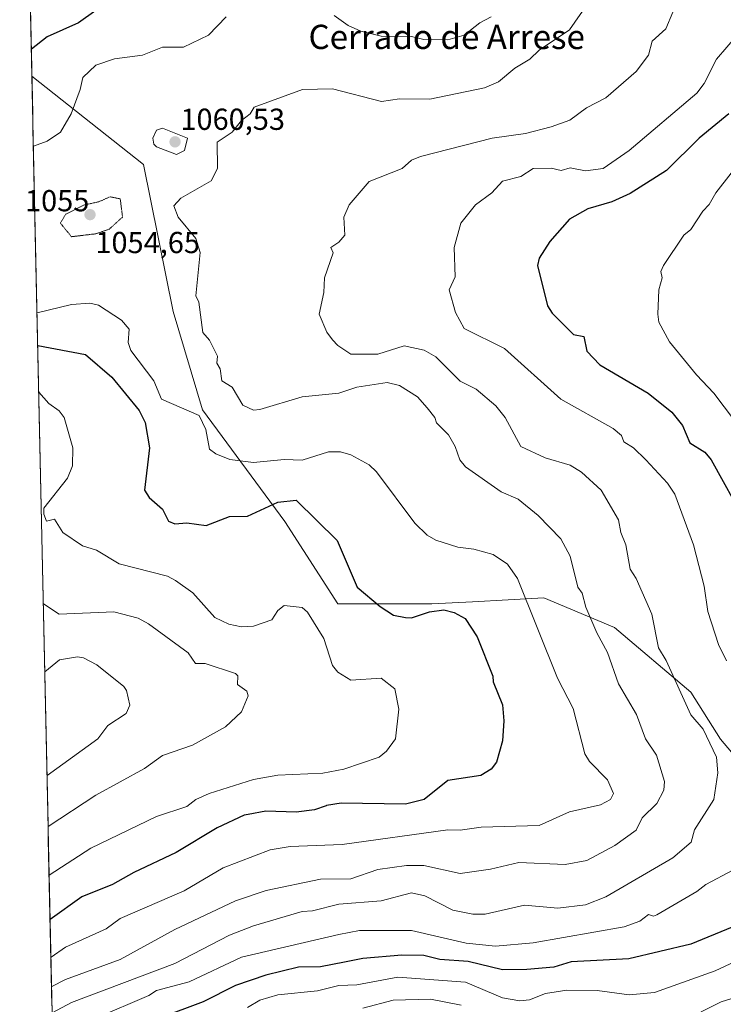
# Model space of a CAD drawing. Units: metres. Extents: x 647985 to 651438, y 4748532 to 4750920.
# Drawn here: x 648000 to 648232, y 4749659 to 4749983 of the extents above; entities that cross this region are included whole.
import ezdxf
from ezdxf.enums import TextEntityAlignment as Align

# ---------------------------------------------------------------- set-up
doc = ezdxf.new("R2010")
doc.units = ezdxf.units.M
doc.header["$MEASUREMENT"] = 0
doc.linetypes.add('TRAZOS2', pattern=[0.375, 0.25, -0.125])
for name, color, linetype, lineweight in [('Arbolado forestal CxS', 92, 'Continuous', 0), ('Carátula', 7, 'Continuous', 5), ('Curva de nivel maestra', 36, 'Continuous', 30), ('Curva de nivel normal', 36, 'Continuous', 0), ('Curva de nivel normal depresión', 36, 'TRAZOS2', 0), ('Municipio CxS', 142, 'Continuous', 0), ('Punto de cota en terreno', 7, 'Continuous', 0), ('Rótulo de punto de cota en terreno', 19, 'Continuous', 0), ('Texto cartográfico', 19, 'Continuous', 0)]:
    doc.layers.add(name, color=color, linetype=linetype, lineweight=lineweight)
doc.styles.add('Arial', font='txt', dxfattribs={"height": 0.2})

# ---------------------------------------------------------------- blocks, each defined once
blk = doc.blocks.new('*U152')
at = {"layer": 'Arbolado forestal CxS', "color": 92, "linetype": 'Continuous', "lineweight": 0}
blk.add_polyline3d([(648251.9, 4749720.93, 1072.86), (648230.58, 4749746.14, 1066.62), (648220.89, 4749761.65, 1066.2), (648195.7, 4749782.98, 1061.93), (648172.44, 4749792.67, 1056.89), (648148.99, 4749791.44, 1051.12), (648135.62, 4749790.74, 1049.81), (648104.61, 4749790.74, 1047.63), (648087.17, 4749817.88, 1048.58), (648060.04, 4749854.73, 1056.12), (648050.35, 4749887.1, 1058.94), (648040.66, 4749935.58, 1057.12), (648003.85, 4749964.66, 1052.16), (647999.84, 4750150.43, 1021.42)], dxfattribs=at)
blk = doc.blocks.new('*U154')
at = {"layer": 'Arbolado forestal CxS', "color": 92, "linetype": 'Continuous', "lineweight": 0}
blk.add_polyline3d([(648014.87, 4749453.39, 1124.26), (648003.85, 4749964.66, 1052.16), (648040.66, 4749935.58, 1057.12), (648050.35, 4749887.1, 1058.94), (648060.04, 4749854.73, 1056.12), (648087.17, 4749817.88, 1048.58), (648104.61, 4749790.74, 1047.63), (648135.62, 4749790.74, 1049.81), (648148.99, 4749791.44, 1051.12), (648172.44, 4749792.67, 1056.89), (648195.7, 4749782.98, 1061.93), (648220.89, 4749761.65, 1066.2), (648230.58, 4749746.14, 1066.62), (648251.9, 4749720.93, 1072.86)], dxfattribs=at)
blk = doc.blocks.new('*U160')
at = {"layer": 'Arbolado forestal CxS', "color": 92, "linetype": 'Continuous', "lineweight": 0}
blk.add_polyline3d([(648003.85, 4749964.66, 1052.16), (648040.66, 4749935.58, 1057.12), (648050.35, 4749887.1, 1058.94), (648060.04, 4749854.73, 1056.12), (648087.17, 4749817.88, 1048.58), (648104.61, 4749790.74, 1047.63), (648135.62, 4749790.74, 1049.81), (648148.99, 4749791.44, 1051.12), (648172.44, 4749792.67, 1056.89), (648195.7, 4749782.98, 1061.93), (648220.89, 4749761.65, 1066.2), (648230.58, 4749746.14, 1066.62), (648251.9, 4749720.93, 1072.86), (648279.03, 4749713.17, 1079.97), (648317.79, 4749724.8, 1084.33), (648335.23, 4749757.77, 1082.52), (648335.23, 4749796.55, 1083.73), (648360.43, 4749825.63, 1078.8), (648368.18, 4749868.29, 1080.51), (648375.94, 4749887.68, 1083.98), (648383.69, 4749895.44, 1084.13), (648418.57, 4749885.75, 1073.99), (648426.32, 4749862.48, 1066.76), (648449.58, 4749833.39, 1058.35)], dxfattribs=at)
blk = doc.blocks.new('*U169')
at = {"layer": 'Arbolado forestal CxS', "color": 92, "linetype": 'Continuous', "lineweight": 0}
blk.add_polyline3d([(648003.85, 4749964.66, 1052.16), (648040.66, 4749935.58, 1057.12), (648050.35, 4749887.1, 1058.94), (648060.04, 4749854.73, 1056.12), (648087.17, 4749817.88, 1048.58), (648104.61, 4749790.74, 1047.63), (648135.62, 4749790.74, 1049.81), (648148.99, 4749791.44, 1051.12), (648172.44, 4749792.67, 1056.89), (648195.7, 4749782.98, 1061.93), (648220.89, 4749761.65, 1066.2), (648230.58, 4749746.14, 1066.62), (648251.9, 4749720.93, 1072.86), (648279.03, 4749713.17, 1079.97), (648317.79, 4749724.8, 1084.33), (648335.23, 4749757.77, 1082.52), (648335.23, 4749796.55, 1083.73), (648360.43, 4749825.63, 1078.8), (648368.18, 4749868.29, 1080.51), (648375.94, 4749887.68, 1083.98), (648383.69, 4749895.44, 1084.13), (648418.57, 4749885.75, 1073.99), (648426.32, 4749862.48, 1066.76), (648449.58, 4749833.39, 1058.35)], dxfattribs=at)
blk = doc.blocks.new('*U183')
at = {"layer": 'Curva de nivel normal', "color": 36, "linetype": 'Continuous', "lineweight": 0}
for points in [[(648236.08, 4749978.2, 1070), (648229.26, 4749970.2, 1070), (648225.24, 4749962.2, 1070), (648222.89, 4749959.03, 1070), (648200.57, 4749940.2, 1070), (648191.97, 4749934.2, 1070), (648186.14, 4749933.45, 1070), (648181.09, 4749934.4, 1070), (648178.21, 4749933.52, 1070), (648174.89, 4749934.28, 1070), (648168.93, 4749934.24, 1070), (648164.89, 4749931.56, 1070), (648158.89, 4749930.03, 1070), (648155.37, 4749926.2, 1070), (648149.97, 4749922.2, 1070), (648145.12, 4749916.2, 1070), (648142.89, 4749908.2, 1070), (648143.2, 4749898.51, 1070), (648141.31, 4749894.2, 1070), (648143.41, 4749886.72, 1070), (648146.19, 4749881.5, 1070), (648159.53, 4749874.84, 1070), (648178.02, 4749858.2, 1070), (648195.25, 4749848.56, 1070), (648197.99, 4749846.2, 1070), (648198.8, 4749844.11, 1070), (648202.02, 4749842.2, 1070), (648206.06, 4749838.2, 1070), (648213.15, 4749830.46, 1070), (648215.57, 4749826.88, 1070), (648221.69, 4749810.2, 1070), (648225.27, 4749796.58, 1070), (648226.49, 4749788.2, 1070), (648230, 4749777.31, 1070), (648232.61, 4749771.92, 1070)], [(648234.89, 4749703.02, 1070), (648225.84, 4749698.2, 1070), (648222.89, 4749695.89, 1070), (648209.61, 4749688.2, 1070), (648208.53, 4749687.84, 1070), (648206.89, 4749688.31, 1070), (648204.06, 4749686.2, 1070), (648198.95, 4749684.26, 1070), (648168.89, 4749678.98, 1070), (648156.56, 4749677.87, 1070), (648146.89, 4749678.92, 1070), (648128.89, 4749683.07, 1070), (648111.71, 4749683.02, 1070), (648104.89, 4749681.81, 1070), (648072.89, 4749674.26, 1070), (648055.64, 4749666.2, 1070), (648044.89, 4749663.27, 1070), (648042.33, 4749661.64, 1070), (648024.89, 4749654.14, 1070)]]:
    blk.add_polyline3d(points, dxfattribs=at)
blk = doc.blocks.new('*U195')
at = {"layer": 'Curva de nivel normal', "color": 36, "linetype": 'Continuous', "lineweight": 0}
blk.add_polyline3d([(648186.89, 4749988.65, 1060), (648180.89, 4749979.96, 1060), (648170.89, 4749973.17, 1060), (648167.85, 4749970.2, 1060), (648162.89, 4749967.31, 1060), (648157.51, 4749962.82, 1060), (648152.89, 4749960.83, 1060), (648134.89, 4749957.05, 1060), (648124.89, 4749957.22, 1060), (648118.95, 4749956.26, 1060), (648102.89, 4749960.43, 1060), (648092.97, 4749960.28, 1060), (648077.11, 4749954.42, 1060), (648075.74, 4749952.2, 1060), (648072.89, 4749950, 1060), (648069.82, 4749946.2, 1060), (648064.89, 4749942.92, 1060), (648064.98, 4749934.2, 1060), (648062.89, 4749930.2, 1060), (648052.89, 4749924.46, 1060), (648050.61, 4749921.92, 1060), (648051.98, 4749918.2, 1060), (648057.87, 4749911.18, 1060), (648059.26, 4749906.57, 1060), (648057.88, 4749892.2, 1060), (648058.8, 4749890.11, 1060), (648060.14, 4749880.2, 1060), (648062.35, 4749877.66, 1060), (648065.03, 4749872.34, 1060), (648064.79, 4749870.1, 1060), (648065.9, 4749868.2, 1060), (648066.46, 4749864.2, 1060), (648069.8, 4749862.2, 1060), (648073.28, 4749856.2, 1060), (648076.89, 4749854.59, 1060), (648078.89, 4749854.75, 1060), (648092.89, 4749858.95, 1060), (648104.89, 4749860.2, 1060), (648110.89, 4749862.2, 1060), (648120.89, 4749863.73, 1060), (648124.89, 4749862.71, 1060), (648130.89, 4749858.99, 1060), (648134.05, 4749855.36, 1060), (648136.52, 4749852.2, 1060), (648137.12, 4749850.43, 1060), (648141.08, 4749846.39, 1060), (648143.26, 4749842.57, 1060), (648144.74, 4749838.2, 1060), (648146.62, 4749835.93, 1060), (648158.38, 4749827.69, 1060), (648163.96, 4749825.27, 1060), (648170.58, 4749819.89, 1060), (648178.06, 4749812.2, 1060), (648181.17, 4749806.48, 1060), (648183.65, 4749796.2, 1060), (648185.04, 4749794.2, 1060), (648186.3, 4749789.61, 1060), (648189.91, 4749781.22, 1060), (648193.44, 4749774.75, 1060), (648197.08, 4749764.39, 1060), (648202.98, 4749754.29, 1060), (648205.96, 4749746.2, 1060), (648209.54, 4749740.85, 1060), (648212.19, 4749732.2, 1060), (648212.01, 4749729.32, 1060), (648209.65, 4749724.96, 1060), (648204.87, 4749720.2, 1060), (648202.89, 4749716.14, 1060), (648195.8, 4749711.11, 1060), (648186.63, 4749706.2, 1060), (648179.51, 4749704.82, 1060), (648164.18, 4749705.49, 1060), (648154.89, 4749703.27, 1060), (648144.89, 4749701.89, 1060), (648132.89, 4749704.46, 1060), (648127.21, 4749704.52, 1060), (648117.83, 4749703.14, 1060), (648108.89, 4749700.07, 1060), (648098.89, 4749700, 1060), (648081, 4749696.31, 1060), (648070.89, 4749692.87, 1060), (648050.89, 4749683.43, 1060), (648032.89, 4749673.56, 1060), (648014.89, 4749666.96, 1060), (648010.39, 4749664.57, 1060), (648010.32, 4749664.54, 1060)], dxfattribs=at)
blk = doc.blocks.new('*U196')
at = {"layer": 'Curva de nivel normal', "color": 36, "linetype": 'Continuous', "lineweight": 0}
blk.add_polyline3d([(648214.89, 4749985.79, 1065), (648212.6, 4749980.2, 1065), (648208.13, 4749976.2, 1065), (648206.89, 4749971.52, 1065), (648202.89, 4749966.2, 1065), (648192.89, 4749957.49, 1065), (648186.5, 4749954.2, 1065), (648180.99, 4749950.2, 1065), (648174.89, 4749947.99, 1065), (648166.39, 4749945.7, 1065), (648155.47, 4749944.2, 1065), (648131.81, 4749938.2, 1065), (648128.89, 4749936.98, 1065), (648125.8, 4749934.2, 1065), (648114.89, 4749929.91, 1065), (648108.31, 4749922.2, 1065), (648106.59, 4749918.2, 1065), (648106.89, 4749912.2, 1065), (648104.89, 4749909.92, 1065), (648102.28, 4749908.2, 1065), (648103.08, 4749906.39, 1065), (648100.19, 4749898.2, 1065), (648100.04, 4749893.35, 1065), (648098.48, 4749886.2, 1065), (648101.02, 4749880.33, 1065), (648102.89, 4749877.76, 1065), (648104.57, 4749875.88, 1065), (648108.89, 4749873.05, 1065), (648117.75, 4749873.06, 1065), (648126.45, 4749875.76, 1065), (648133.02, 4749874.33, 1065), (648136.89, 4749872.2, 1065), (648144.86, 4749864.17, 1065), (648150.17, 4749861.48, 1065), (648156.64, 4749855.95, 1065), (648159.73, 4749852.2, 1065), (648164.89, 4749842.63, 1065), (648172.89, 4749838.84, 1065), (648181.12, 4749836.43, 1065), (648184.89, 4749834.1, 1065), (648191.37, 4749828.2, 1065), (648197.06, 4749818.37, 1065), (648197.85, 4749814.2, 1065), (648199.46, 4749810.2, 1065), (648200.89, 4749802.2, 1065), (648202.89, 4749799.08, 1065), (648208.03, 4749787.34, 1065), (648210.22, 4749776.2, 1065), (648212.78, 4749772.09, 1065), (648220.89, 4749754.15, 1065), (648224.89, 4749749.46, 1065), (648229.34, 4749740.2, 1065), (648229.7, 4749735.01, 1065), (648228.39, 4749726.2, 1065), (648222.1, 4749716.2, 1065), (648220.95, 4749712.2, 1065), (648214.89, 4749707.05, 1065), (648192.89, 4749694.2, 1065), (648186.21, 4749691.52, 1065), (648177.11, 4749690.42, 1065), (648166.09, 4749691.4, 1065), (648153.17, 4749688.48, 1065), (648149.12, 4749688.43, 1065), (648142.46, 4749689.77, 1065), (648133.24, 4749694.55, 1065), (648128.89, 4749695.48, 1065), (648118.89, 4749692.82, 1065), (648104.89, 4749691.7, 1065), (648096.29, 4749689.6, 1065), (648092.89, 4749689.35, 1065), (648076.89, 4749684.57, 1065), (648068.89, 4749681.49, 1065), (648050.89, 4749672.16, 1065), (648016.89, 4749659.35, 1065), (648010.58, 4749655.91, 1065)], dxfattribs=at)
blk = doc.blocks.new('*U208')
at = {"layer": 'Curva de nivel normal', "color": 36, "linetype": 'Continuous', "lineweight": 0}
for points in [[(648238.4, 4749938.2, 1080), (648229.12, 4749926.2, 1080), (648226.89, 4749922.38, 1080), (648224.76, 4749920.2, 1080), (648220.89, 4749914.12, 1080), (648218.59, 4749912.2, 1080), (648211.85, 4749902.2, 1080), (648211.01, 4749900.32, 1080), (648211.43, 4749898.2, 1080), (648210.29, 4749894.2, 1080), (648210.04, 4749886.2, 1080), (648210.3, 4749883.61, 1080), (648213.81, 4749877.12, 1080), (648222.71, 4749866.2, 1080), (648228.44, 4749860.2, 1080), (648242.38, 4749841.69, 1080)], [(648246.96, 4749678.27, 1080), (648228.89, 4749669.83, 1080), (648208.89, 4749662.69, 1080), (648200.54, 4749661.85, 1080), (648190.04, 4749663.35, 1080), (648180.05, 4749663.36, 1080), (648173.04, 4749662.35, 1080), (648167.73, 4749660.2, 1080), (648164.58, 4749659.89, 1080), (648158.89, 4749660.91, 1080), (648146.69, 4749666, 1080), (648124.35, 4749667.66, 1080), (648110.89, 4749665.17, 1080), (648104.89, 4749664.92, 1080), (648097.92, 4749663.23, 1080), (648084.89, 4749661.86, 1080), (648078.89, 4749660.09, 1080), (648074.89, 4749657.74, 1080)]]:
    blk.add_polyline3d(points, dxfattribs=at)
blk = doc.blocks.new('*U218')
at = {"layer": 'Curva de nivel maestra', "color": 36, "linetype": 'Continuous', "lineweight": 30}
for points in [[(648233.36, 4749952.2, 1075), (648223.56, 4749944.2, 1075), (648212.89, 4749933.52, 1075), (648200.89, 4749926.01, 1075), (648194.89, 4749923.22, 1075), (648186.89, 4749920.93, 1075), (648180.89, 4749917.5, 1075), (648174.41, 4749910.2, 1075), (648170.89, 4749904.65, 1075), (648170.35, 4749902.2, 1075), (648173.67, 4749888.98, 1075), (648175.22, 4749886.53, 1075), (648182.24, 4749879.55, 1075), (648185.58, 4749878.89, 1075), (648186.65, 4749873.96, 1075), (648190.89, 4749869.47, 1075), (648206.84, 4749860.15, 1075), (648214.56, 4749853.87, 1075), (648218.15, 4749849.46, 1075), (648220.49, 4749843.8, 1075), (648225.47, 4749840.78, 1075), (648227.61, 4749838.2, 1075), (648238.89, 4749817.73, 1075)], [(648234.47, 4749684.2, 1075), (648220.89, 4749678.52, 1075), (648200.47, 4749673.78, 1075), (648181.48, 4749672.79, 1075), (648175.72, 4749671.03, 1075), (648166.89, 4749670.24, 1075), (648158.89, 4749670.08, 1075), (648147.54, 4749672.85, 1075), (648138.21, 4749673.52, 1075), (648132.89, 4749674.79, 1075), (648125.67, 4749674.98, 1075), (648112.89, 4749673.82, 1075), (648106.78, 4749672.62, 1075), (648098.89, 4749671.08, 1075), (648091.63, 4749670.94, 1075), (648080.89, 4749668.36, 1075), (648070.89, 4749664.96, 1075), (648060.25, 4749659.56, 1075), (648045.83, 4749654.2, 1075)]]:
    blk.add_polyline3d(points, dxfattribs=at)
blk = doc.blocks.new('*U220')
at = {"layer": 'Curva de nivel maestra', "color": 36, "linetype": 'Continuous', "lineweight": 30}
blk.add_polyline3d([(648024.89, 4749986.34, 1050), (648019.18, 4749982.2, 1050), (648008.89, 4749977.56, 1050), (648003.74, 4749973.57, 1050), (648003.6594, 4749973.4946, 1050)], dxfattribs=at)
blk = doc.blocks.new('5PATER')
at = {"layer": 'Carátula', "linetype": 'Continuous', "lineweight": 5}
h = blk.add_hatch(color=250, dxfattribs=at)
edge = h.paths.add_edge_path()
edge.add_ellipse((0, 0.01), major_axis=(-1.33, -1.34), ratio=0.999422, start_angle=0, end_angle=360)

msp = doc.modelspace()

# ---------------------------------------------------------------- linework, layer by layer
at = {"layer": 'Arbolado forestal CxS', "color": 92, "linetype": 'Continuous', "lineweight": 0}
for points in [[(647999.84, 4750150.43, 1021.42), (648003.85, 4749964.66, 1052.16)], [(648003.85, 4749964.66, 1052.16), (648014.87, 4749453.39, 1124.26)]]:
    msp.add_polyline3d(points, dxfattribs=at)
at = {"layer": 'Curva de nivel maestra', "color": 36, "linetype": 'Continuous', "lineweight": 30}
msp.add_polyline3d([(648005.76, 4749875.9, 1050), (648005.84, 4749875.89, 1050), (648021.55, 4749872.86, 1050), (648030.15, 4749865.46, 1050), (648039.18, 4749854.49, 1050), (648041.19, 4749850.5, 1050), (648042.6, 4749842.2, 1050), (648040.89, 4749828.2, 1050), (648042.52, 4749825.83, 1050), (648046.89, 4749821.95, 1050), (648048.89, 4749818, 1050), (648050.89, 4749817.15, 1050), (648054.89, 4749817.41, 1050), (648061.2, 4749816.51, 1050), (648068.89, 4749819.53, 1050), (648074.89, 4749819.58, 1050), (648084.89, 4749824.3, 1050), (648090.89, 4749824.96, 1050), (648104.35, 4749811.66, 1050), (648110.96, 4749796.27, 1050), (648118.5, 4749789.81, 1050), (648122.89, 4749787.01, 1050), (648126.89, 4749786.2, 1050), (648128.89, 4749786.14, 1050), (648134.75, 4749788.06, 1050), (648139.48, 4749788.79, 1050), (648142.89, 4749787.89, 1050), (648146.56, 4749785.87, 1050), (648150.53, 4749779.84, 1050), (648155.61, 4749766.92, 1050), (648155.77, 4749765.08, 1050), (648158.89, 4749757.49, 1050), (648159.32, 4749752.2, 1050), (648158.89, 4749745.55, 1050), (648156.89, 4749738.6, 1050), (648155.15, 4749736.2, 1050), (648151.71, 4749734.2, 1050), (648140.89, 4749732.47, 1050), (648133.03, 4749726.2, 1050), (648126.89, 4749724.7, 1050), (648105.73, 4749725.04, 1050), (648100.89, 4749724.22, 1050), (648100.79, 4749724.18, 1050), (648096.89, 4749722.79, 1050), (648090.89, 4749722.03, 1050), (648080.89, 4749722.42, 1050), (648075.12, 4749721.32, 1050), (648073.74, 4749721.05, 1050), (648064.89, 4749716.92, 1050), (648051.42, 4749708.73, 1050), (648037.46, 4749702.2, 1050), (648030.41, 4749698.2, 1050), (648020.28, 4749694.2, 1050), (648009.91, 4749686.73, 1050), (648009.84, 4749686.7, 1050)], dxfattribs=at)
at = {"layer": 'Curva de nivel normal', "color": 36, "linetype": 'Continuous', "lineweight": 0}
for points in [[(648067.88, 4749984.2, 1055), (648062.07, 4749978.2, 1055), (648053.79, 4749974.2, 1055), (648046.89, 4749974.22, 1055), (648040.23, 4749971.54, 1055), (648031.02, 4749970.33, 1055), (648024.89, 4749968.28, 1055), (648020.6, 4749964.2, 1055), (648019.76, 4749960.2, 1055), (648016.8, 4749952.2, 1055), (648013.27, 4749946.2, 1055), (648008.89, 4749943.26, 1055), (648004.43, 4749941.53, 1055), (648004.35, 4749941.52, 1055)], [(648155.1, 4749984.2, 1055), (648151.42, 4749982.2, 1055), (648146.22, 4749978.2, 1055), (648140.89, 4749976.59, 1055), (648132.89, 4749976.74, 1055), (648128.89, 4749977.73, 1055), (648118.89, 4749977.87, 1055), (648112.15, 4749979.46, 1055), (648108.02, 4749981.33, 1055), (648103.36, 4749984.67, 1055)], [(648051.48, 4749938.79, 1060), (648054.08, 4749940.2, 1060), (648055.15, 4749944.2, 1060), (648046.89, 4749947.47, 1060), (648044.89, 4749946.87, 1060), (648043.73, 4749944.2, 1060), (648044.05, 4749942.2, 1060), (648044.89, 4749941.4, 1060), (648051.48, 4749938.79, 1060)], [(648010.11, 4749674.31, 1055), (648010.18, 4749674.34, 1055), (648014.89, 4749677.55, 1055), (648028.31, 4749683.62, 1055), (648032.89, 4749687, 1055), (648054.02, 4749696.2, 1055), (648066.89, 4749703.68, 1055), (648082.34, 4749709.65, 1055), (648088.89, 4749710.78, 1055), (648106.06, 4749711.37, 1055), (648140.89, 4749716.23, 1055), (648144.89, 4749716.12, 1055), (648151.85, 4749717.16, 1055), (648170.89, 4749717.68, 1055), (648180.89, 4749722.2, 1055), (648191.14, 4749724.45, 1055), (648194.39, 4749726.2, 1055), (648195.37, 4749728.2, 1055), (648193.38, 4749732.69, 1055), (648187.46, 4749738.77, 1055), (648185.97, 4749741.28, 1055), (648182.09, 4749756.2, 1055), (648176.97, 4749766.28, 1055), (648163.75, 4749799.06, 1055), (648160.47, 4749803.78, 1055), (648155.74, 4749807.05, 1055), (648149.45, 4749808.76, 1055), (648144.13, 4749809.44, 1055), (648136.89, 4749811.76, 1055), (648134.02, 4749813.33, 1055), (648130.02, 4749817.33, 1055), (648117.34, 4749834.2, 1055), (648114.89, 4749836.52, 1055), (648108.89, 4749839.9, 1055), (648105.53, 4749840.84, 1055), (648101.55, 4749840.86, 1055), (648092.89, 4749838.14, 1055), (648086.89, 4749838.28, 1055), (648076.89, 4749837.36, 1055), (648069.02, 4749838.33, 1055), (648064.46, 4749840.2, 1055), (648062.38, 4749841.69, 1055), (648061.1, 4749848.2, 1055), (648058.89, 4749852.81, 1055), (648046.58, 4749858.2, 1055), (648044.02, 4749864.2, 1055), (648036.4, 4749874.2, 1055), (648035.56, 4749876.87, 1055), (648035.92, 4749881.23, 1055), (648033.32, 4749884.2, 1055), (648025.84, 4749889.15, 1055), (648022.89, 4749889.78, 1055), (648016.89, 4749889.39, 1055), (648005.61, 4749886.65, 1055), (648005.53, 4749886.61, 1055)], [(648006.1, 4749860.48, 1045), (648006.17, 4749860.46, 1045), (648009.46, 4749856.77, 1045), (648012.89, 4749854.35, 1045), (648014.47, 4749852.2, 1045), (648017.38, 4749842.2, 1045), (648017.21, 4749836.2, 1045), (648015.6, 4749832.2, 1045), (648007.78, 4749822.27, 1045), (648007.75, 4749820.27, 1045), (648008.67, 4749817.98, 1045), (648011.28, 4749818.59, 1045), (648014.06, 4749814.2, 1045), (648020.57, 4749809.88, 1045), (648025.17, 4749808.48, 1045), (648032.65, 4749803.96, 1045), (648048.5, 4749799.81, 1045), (648051.11, 4749798.42, 1045), (648056.89, 4749794.38, 1045), (648064.13, 4749786.2, 1045), (648068.72, 4749784.03, 1045), (648072.89, 4749783.17, 1045), (648076.89, 4749783.35, 1045), (648082.89, 4749785.47, 1045), (648084.89, 4749788.53, 1045), (648086.89, 4749790.24, 1045), (648092.89, 4749789.56, 1045), (648094.64, 4749787.95, 1045), (648099.98, 4749779.29, 1045), (648102.89, 4749770.37, 1045), (648104.65, 4749768.2, 1045), (648108.89, 4749765.53, 1045), (648118.89, 4749766.2, 1045), (648123.39, 4749762.7, 1045), (648124.67, 4749755.98, 1045), (648123.63, 4749746.2, 1045), (648120.64, 4749742.2, 1045), (648118.25, 4749740.2, 1045), (648106.56, 4749736.2, 1045), (648099.64, 4749734.95, 1045), (648084.89, 4749734.27, 1045), (648076.89, 4749732.81, 1045), (648062.19, 4749728.2, 1045), (648057.89, 4749726.2, 1045), (648054.89, 4749723.91, 1045), (648044.89, 4749720.63, 1045), (648023.31, 4749710.2, 1045), (648009.53, 4749701.3, 1045)], [(648007.6, 4749790.81, 1040), (648007.67, 4749790.75, 1040), (648012.89, 4749787.35, 1040), (648030.89, 4749788.14, 1040), (648038.89, 4749786.01, 1040), (648042.27, 4749784.2, 1040), (648055.32, 4749774.63, 1040), (648057.77, 4749771.08, 1040), (648060.89, 4749771.08, 1040), (648070.89, 4749767.74, 1040), (648071.66, 4749766.97, 1040), (648071.57, 4749764.2, 1040), (648074.63, 4749761.94, 1040), (648075.12, 4749760.43, 1040), (648072.89, 4749755.14, 1040), (648067.62, 4749750.2, 1040), (648056.78, 4749744.2, 1040), (648046.89, 4749740.74, 1040), (648040.89, 4749736.48, 1040), (648024.89, 4749727.64, 1040), (648009.25, 4749717.36, 1040), (648009.18, 4749717.31, 1040)], [(648008.82, 4749734.11, 1035), (648008.89, 4749734.15, 1035), (648025.54, 4749746.2, 1035), (648028.89, 4749750.64, 1035), (648034.89, 4749754.64, 1035), (648036.08, 4749757.39, 1035), (648034.96, 4749762.2, 1035), (648034.13, 4749763.44, 1035), (648025.29, 4749770.6, 1035), (648020.89, 4749772.96, 1035), (648018.89, 4749773.22, 1035), (648012.97, 4749772.28, 1035), (648008.16, 4749768.38, 1035), (648008.08, 4749768.37, 1035)], [(648303.47, 4749658.2, 1085), (648298.89, 4749673.94, 1085), (648297.84, 4749675.15, 1085), (648294.8, 4749676.11, 1085), (648290.73, 4749676.04, 1085), (648284.89, 4749674, 1085), (648274.89, 4749674.44, 1085), (648268.89, 4749673.8, 1085), (648260.89, 4749671.64, 1085), (648255.62, 4749672.93, 1085), (648249.96, 4749672.2, 1085), (648247.08, 4749670.2, 1085), (648244.21, 4749666.2, 1085), (648236.89, 4749661.42, 1085), (648230.89, 4749659.52, 1085), (648217.6, 4749652.91, 1085)], [(648145.19, 4749658.5, 1085), (648135.09, 4749660.4, 1085), (648122.85, 4749660.16, 1085), (648112.89, 4749657.44, 1085)]]:
    msp.add_polyline3d(points, dxfattribs=at)
at = {"layer": 'Curva de nivel normal depresión', "color": 36, "linetype": 'TRAZOS2', "lineweight": 0}
msp.add_polyline3d([(648016.89, 4749911.74, 1055), (648024.89, 4749912.69, 1055), (648029.29, 4749914.2, 1055), (648033.7, 4749918.2, 1055), (648032.96, 4749924.2, 1055), (648029.59, 4749924.9, 1055), (648025.95, 4749923.26, 1055), (648020.89, 4749922.12, 1055), (648014.89, 4749919.09, 1055), (648013.25, 4749916.2, 1055), (648016.89, 4749911.74, 1055)], dxfattribs=at)
at = {"layer": 'Municipio CxS', "color": 142, "linetype": 'Continuous', "lineweight": 0}
msp.add_polyline3d([(648010.46, 4749658.25, 1063.8), (648010.35, 4749663.23, 1060.91), (648010.24, 4749668.21, 1058.16), (648010.13, 4749673.2, 1055.42), (648010.03, 4749678.18, 1053.6), (648009.92, 4749683.16, 1051.29), (648009.81, 4749688.15, 1049.45), (648009.7, 4749693.13, 1047.78), (648009.6, 4749698.12, 1046.22), (648009.49, 4749703.1, 1044.36), (648009.38, 4749708.08, 1042.58), (648009.27, 4749713.07, 1041.06), (648009.17, 4749718.05, 1039.52), (648009.06, 4749723.04, 1038.05), (648008.95, 4749728.02, 1036.74), (648008.84, 4749733, 1035.19), (648008.74, 4749737.99, 1033.71), (648008.63, 4749742.97, 1032.58), (648008.52, 4749747.95, 1031.95), (648008.42, 4749752.94, 1031.59), (648008.31, 4749757.92, 1032.03), (648008.2, 4749762.91, 1032.85), (648008.09, 4749767.89, 1034.66), (648007.99, 4749772.87, 1036.24), (648007.88, 4749777.86, 1037.2), (648007.77, 4749782.84, 1038.37), (648007.66, 4749787.82, 1039.49), (648007.56, 4749792.81, 1040.17), (648007.45, 4749797.79, 1041.03), (648007.34, 4749802.78, 1042.16), (648007.23, 4749807.76, 1043.53), (648007.13, 4749812.74, 1044.43), (648007.02, 4749817.73, 1044.8), (648006.91, 4749822.71, 1044.56), (648006.8, 4749827.7, 1043.87), (648006.7, 4749832.68, 1043.23), (648006.59, 4749837.66, 1043.09), (648006.48, 4749842.65, 1043.04), (648006.37, 4749847.63, 1043.22), (648006.27, 4749852.61, 1043.96), (648006.16, 4749857.6, 1044.42), (648006.05, 4749862.58, 1045.45), (648005.94, 4749867.57, 1047.36), (648005.84, 4749872.55, 1049.07), (648005.73, 4749877.53, 1050.46), (648005.62, 4749882.52, 1052.43), (648005.51, 4749887.5, 1054.59), (648005.41, 4749892.48, 1055.87), (648005.3, 4749897.47, 1056.4), (648005.19, 4749902.45, 1056.31), (648005.08, 4749907.44, 1055.68), (648004.98, 4749912.42, 1055.2), (648004.87, 4749917.4, 1055.24), (648004.76, 4749922.39, 1056), (648004.65, 4749927.37, 1056.86), (648004.55, 4749932.36, 1056.62), (648004.44, 4749937.34, 1055.82), (648004.33, 4749942.32, 1054.7), (648004.22, 4749947.31, 1053.8), (648004.12, 4749952.29, 1053.07), (648004.01, 4749957.27, 1052.3), (648003.9, 4749962.26, 1051.71), (648003.79, 4749967.24, 1050.99), (648003.69, 4749972.23, 1050.18), (648003.58, 4749977.21, 1049.25), (648003.47, 4749982.19, 1048), (648003.36, 4749987.18, 1046.91)], dxfattribs=at)

# ---------------------------------------------------------------- block references
at = {"layer": 'Arbolado forestal CxS', "color": 92, "linetype": 'Continuous', "lineweight": 0}
for name in ['*U152', '*U154', '*U160', '*U169']:
    msp.add_blockref(name, (0, 0), dxfattribs=at)
at = {"layer": 'Curva de nivel maestra', "color": 36, "linetype": 'Continuous', "lineweight": 30}
for name in ['*U220', '*U218']:
    msp.add_blockref(name, (0, 0), dxfattribs=at)
at = {"layer": 'Curva de nivel normal', "color": 36, "linetype": 'Continuous', "lineweight": 0}
for name in ['*U195', '*U196', '*U183', '*U208']:
    msp.add_blockref(name, (0, 0), dxfattribs=at)
at = {"layer": 'Punto de cota en terreno', "linetype": 'Continuous', "lineweight": 0}
for p in [(648051, 4749943, 1060.53), (648023, 4749919, 1054.65)]:
    msp.add_blockref('5PATER', p, dxfattribs=at)

# ---------------------------------------------------------------- texts
at = {"layer": 'Rótulo de punto de cota en terreno', "color": 19, "linetype": 'Continuous', "lineweight": 0, "style": 'Arial'}
for s, p in [('1060,53', (648052.76, 4749944.76)), ('1055', (648001.58, 4749917.92)), ('1054,65', (648024.76, 4749904.13))]:
    msp.add_text(s, height=7, dxfattribs=at).set_placement(p, align=Align.BOTTOM_LEFT)
at = {"layer": 'Texto cartográfico', "color": 19, "linetype": 'Continuous', "lineweight": 0, "style": 'Arial'}
msp.add_text('Cerrado de Arrese', height=8, dxfattribs=at).set_placement((648140.46, 4749977.59), align=Align.MIDDLE_CENTER)

doc.saveas('drawing.dxf')
